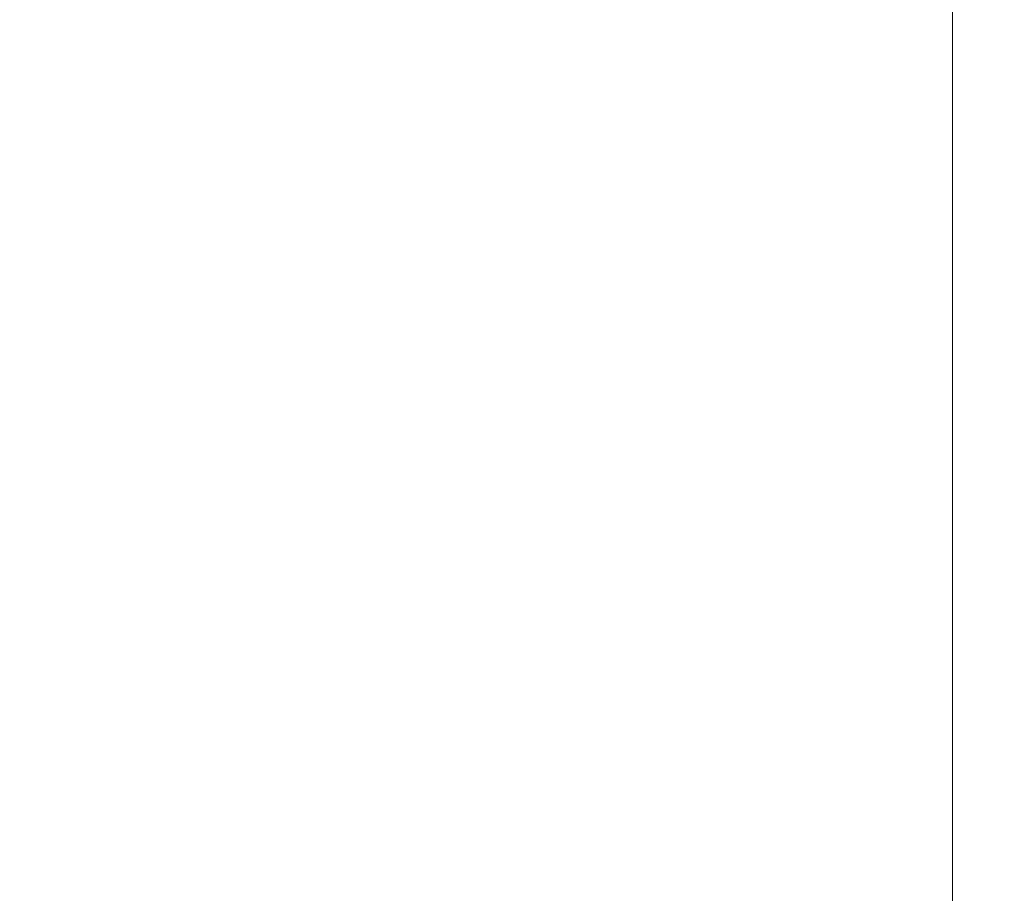
# Model space of a CAD drawing. Units: millimetres. Extents: x -267 to 15813, y -697 to 10443.
# Drawn here: x 9921 to 10805, y 5451 to 6236 of the extents above; entities that cross this region are included whole.
import ezdxf

# ---------------------------------------------------------------- set-up
doc = ezdxf.new("R2010")
doc.units = ezdxf.units.MM
doc.layers.add('DiKom', color=7, linetype='Continuous', lineweight=100)
doc.styles.add('style1', font='arial.ttf', dxfattribs={"width": 0.8})
doc.dimstyles.new('1-50', dxfattribs={"dimtxt": 400, "dimasz": 200, "dimexe": 100, "dimexo": 0, "dimgap": 200, "dimtad": 1, "dimtxsty": 'style1', "dimcen": 200, "dimclrd": 7, "dimclre": 7, "dimclrt": 7, "dimadec": 1, "dimazin": 2, "dimtfac": 1, "dimtmove": 0, "dimatfit": 2, "dimfxl": 0, "dimlwd": 25, "dimlwe": 18, "dimarcsym": 0})

# ---------------------------------------------------------------- blocks, each defined once
blk = doc.blocks.new('*D258')
at = {"layer": 'DiKom', "color": 7, "lineweight": 18, "transparency": 16777216}
for p, q in [((10758.47, 8251.24), (10758.47, 847.67)), ((3635.55, 4759.59), (3635.55, 847.67))]:
    blk.add_line(p, q, dxfattribs=at)
at = {"layer": 'DiKom', "color": 7, "lineweight": 25, "transparency": 16777216}
blk.add_line((3835.55, 947.67), (10558.47, 947.67), dxfattribs=at)
at = {"layer": 'DiKom', "color": 7, "transparency": 16777216}
for points in [[(3835.55, 981.01), (3835.55, 914.34), (3635.55, 947.67)], [(10558.47, 981.01), (10558.47, 914.34), (10758.47, 947.67)]]:
    blk.add_solid(points, dxfattribs=at)
at = {"layer": 'DiKom', "color": 7, "transparency": 16777216, "insert": (9134, 1351.9), "char_height": 400, "attachment_point": 5, "style": 'style1'}
blk.add_mtext('7150', dxfattribs=at)
blk = doc.blocks.new('*D259')
at = {"layer": 'DiKom', "color": 7, "lineweight": 18, "transparency": 16777216}
for p, q in [((12653.84, 9140.45), (12653.84, -697.44)), ((2135.55, 4259.59), (2135.55, -697.44))]:
    blk.add_line(p, q, dxfattribs=at)
at = {"layer": 'DiKom', "color": 7, "lineweight": 25, "transparency": 16777216}
blk.add_line((2335.55, -597.44), (12453.84, -597.44), dxfattribs=at)
at = {"layer": 'DiKom', "color": 7, "transparency": 16777216}
for points in [[(2335.55, -564.1), (2335.55, -630.77), (2135.55, -597.44)], [(12453.84, -564.1), (12453.84, -630.77), (12653.84, -597.44)]]:
    blk.add_solid(points, dxfattribs=at)
at = {"layer": 'DiKom', "color": 7, "transparency": 16777216, "insert": (9000.01, -193.21), "char_height": 400, "attachment_point": 5, "style": 'style1'}
blk.add_mtext('10550', dxfattribs=at)

msp = doc.modelspace()

# ---------------------------------------------------------------- dimensions: what is measured, and where the dimension line sits
at = {"layer": 'DiKom'}
for base, p1, p2, text, picture, middle in [((12653.84, -597.438), (2135.546, 4259.589), (12653.84, 9140.45), '10550', '*D259', (9000.012, -597.438)), ((10758.475, 947.673), (3635.546, 4759.589), (10758.475, 8251.244), '7150', '*D258', (9134.004, 947.673))]:
    dim = msp.add_linear_dim(base=base, p1=p1, p2=p2, text=text, dimstyle='1-50', dxfattribs=at)
    dim.commit()
    dim.dimension.update_dxf_attribs({"geometry": picture, "text_midpoint": middle, "dimtype": 160})

doc.saveas('drawing.dxf')
